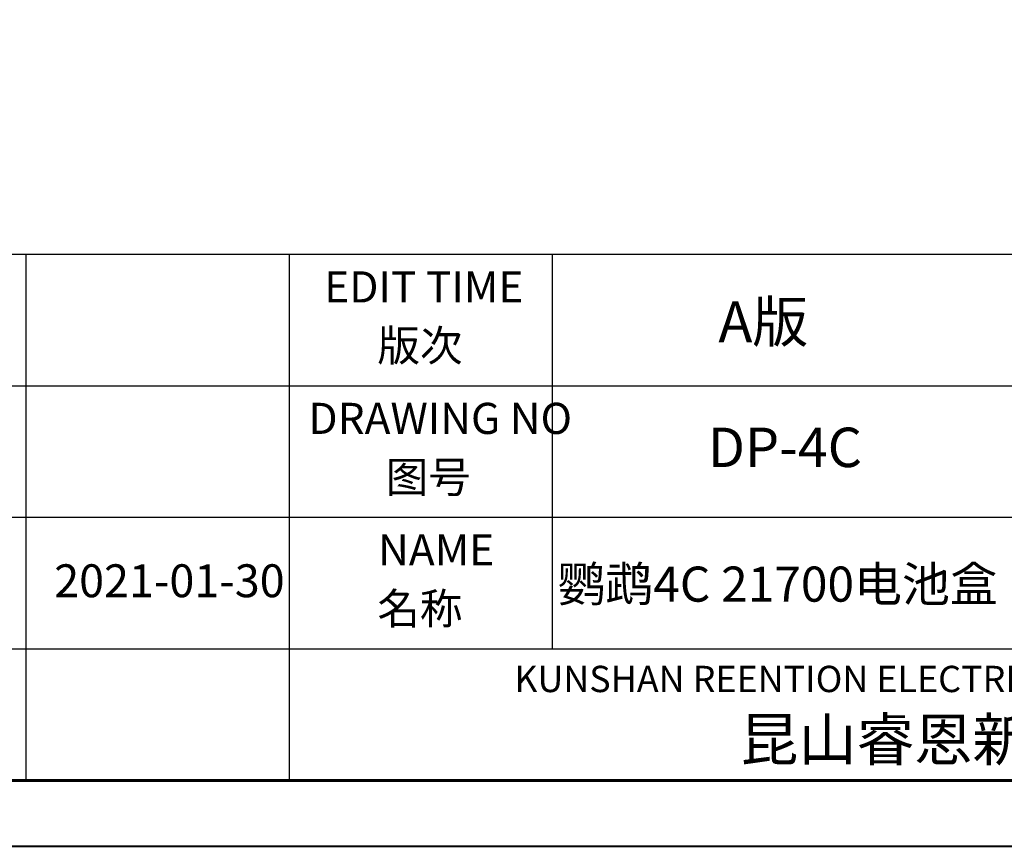
# Model space of a CAD drawing. Units: millimetres. Extents: x -4 to 1417, y -111 to 894.
# Drawn here: x 793 to 1151, y -111 to 190 of the extents above; entities that cross this region are included whole.
import ezdxf

# ---------------------------------------------------------------- set-up
doc = ezdxf.new("R2010")
doc.units = ezdxf.units.MM
doc.layers.add('title-ifrm', color=6, linetype='Continuous', lineweight=60)
doc.layers.add('title-ofrm', color=5, linetype='Continuous', lineweight=40)
doc.layers.add('title-thin', color=4, linetype='Continuous')
doc.styles.add('HZ', font='txt')

msp = doc.modelspace()

# ---------------------------------------------------------------- linework, layer by layer
at = {"layer": 'title-ifrm'}
msp.add_lwpolyline([(115.74, -87.33), (1393.27, -87.33), (1393.27, 869.61), (115.74, 869.61)], close=True, dxfattribs=at)
at = {"layer": 'title-ofrm'}
msp.add_lwpolyline([(-3.88, -111.26), (1417.19, -111.26), (1417.19, 893.54), (-3.88, 893.54)], close=True, dxfattribs=at)
at = {"layer": 'title-thin'}
for p, q in [((1393.27, 104.06), (699.48, 104.06)), ((795.17, 104.06), (795.17, -87.33)), ((890.87, 104.06), (890.87, -87.33)), ((986.56, 104.06), (986.56, -39.49)), ((1393.27, 56.21), (699.48, 56.21)), ((1393.27, 8.36), (699.48, 8.36)), ((1393.27, -39.49), (699.48, -39.49))]:
    msp.add_line(p, q, dxfattribs=at)

# ---------------------------------------------------------------- texts
at = {"color": 7, "style": 'HZ'}
msp.add_text('昆山睿恩新机电有限公司', height=15.4493, dxfattribs=at).set_placement((1054.99, -80.09))
at = {"color": 7, "attachment_point": 1, "style": 'HZ'}
for s, insert, char_height, width in [('EDIT TIME', (903.63, 97.98), 11.33, 132.4822), ('版次', (922.98, 76.62), 11.33, 56.0617), ('DRAWING NO', (897.87, 50.13), 11.33, 106.17), ('图号', (926.01, 28.77), 11.33, 56.0617), ('NAME', (923.22, 2.29), 11.33, 56.0617), ('名称', (922.95, -19.08), 11.33, 56.0617), ('{\\fArial|b0|i0|c0|p34;KUNSHAN REENTION ELECTRICAL AND MECHANICAL CO.,LTD}', (972.72, -45.57), 9.5695, 620.6532)]:
    msp.add_mtext(s, dxfattribs=dict(at, insert=insert, char_height=char_height, width=width))
at = {"attachment_point": 1}
for s, insert, char_height, width in [('{\\fSimSun|b0|i0|c134|p54;A版}', (1046.95, 87.05), 14.8825, 49.6539), ('{\\fSimSun|b0|i0|c134|p54;DP-4C}', (1043.16, 41.1), 14.3542, 341.6729), ('{\\fSimSun|b0|i0|c134|p54;2021-01-30}', (805.45, -8.64), 11.9619, 284.7274), ('{\\fSimSun|b0|i0|c134|p54;鹦鹉4C 21700电池盒}', (988.43, -9.46), 12.7676, 303.9052)]:
    msp.add_mtext(s, dxfattribs=dict(at, insert=insert, char_height=char_height, width=width))

doc.saveas('drawing.dxf')
